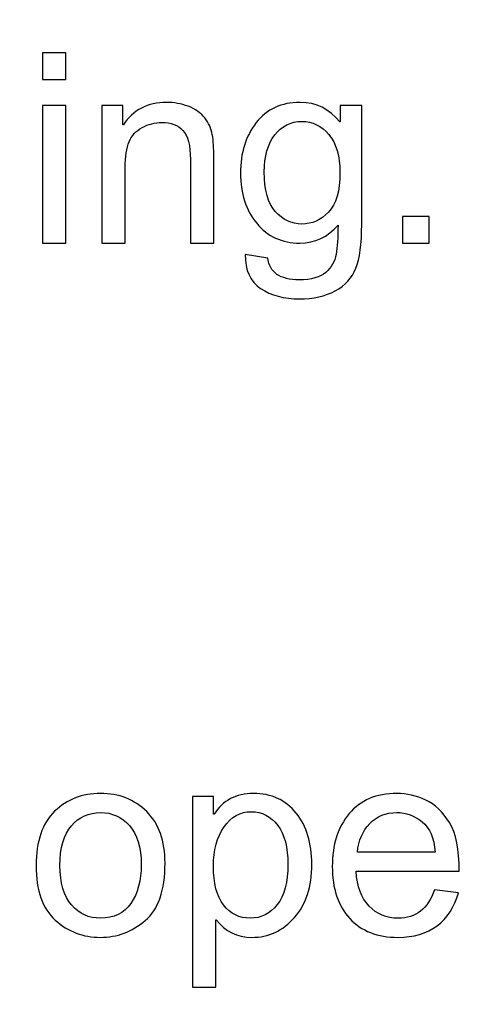
# Model space of a CAD drawing. Units: centimetres. Extents: x 501 to 3543, y -1478 to 1604.
# Drawn here: x 2144 to 2161, y -261 to -223 of the extents above; entities that cross this region are included whole.
import ezdxf

# ---------------------------------------------------------------- set-up
doc = ezdxf.new("R2010")
doc.units = ezdxf.units.CM
doc.header["$MEASUREMENT"] = 0
doc.layers.add('Layer 1', color=7, linetype='Continuous')
doc.dimstyles.get("Standard").update_dxf_attribs({"dimtxt": 10, "dimasz": 0.18, "dimexe": 0.18, "dimexo": 0.0625, "dimgap": 0.09, "dimtad": 0, "dimzin": 0, "dimdsep": 46, "dimtxsty": 'Standard', "dimcen": 0.09, "dimadec": 0, "dimazin": 0, "dimtfac": 1, "dimtofl": 0, "dimtmove": 0, "dimatfit": 3, "dimfxl": 1, "dimtolj": 1, "dimtzin": 0, "dimarcsym": 0})

# ---------------------------------------------------------------- blocks, each defined once
blk = doc.blocks.new('*D3')
at = {"color": 0, "lineweight": 0, "transparency": 16777216}
for p, q in [((2158.47, 89.969), (2156.92, 32.688)), ((2158.65, 89.969), (2158.47, 89.969)), ((2116.082, -1478.462), (2116.082, -1473.116)), ((2113.409, -1475.789), (2118.755, -1475.789))]:
    blk.add_line(p, q, dxfattribs=at)
at = {"color": 0, "transparency": 16777216}
blk.add_solid([(2156.89, 32.689), (2156.95, 32.687), (2156.915, 32.508)], dxfattribs=at)
at = {"layer": 'Defpoints', "color": 0, "transparency": 16777216}
for p in [(2156.915, 32.508), (2116.082, -1475.789)]:
    blk.add_point(p, dxfattribs=at)
at = {"color": 0, "lineweight": 0, "transparency": 16777216, "insert": (2233.407, 89.969), "char_height": 8, "attachment_point": 5}
blk.add_mtext('\\A1;4-R1508.85mm(59.4035")', dxfattribs=at)
blk = doc.blocks.new('*D4')
at = {"color": 0, "lineweight": 0, "transparency": 16777216}
for p, q in [((2171.796, 70.79), (2170.18, 25.917)), ((2171.976, 70.79), (2171.796, 70.79)), ((2116.082, -1478.462), (2116.082, -1473.116)), ((2113.409, -1475.789), (2118.755, -1475.789))]:
    blk.add_line(p, q, dxfattribs=at)
at = {"color": 0, "transparency": 16777216}
blk.add_solid([(2170.15, 25.918), (2170.21, 25.916), (2170.173, 25.737)], dxfattribs=at)
at = {"layer": 'Defpoints', "color": 0, "transparency": 16777216}
for p in [(2170.173, 25.737), (2116.082, -1475.789)]:
    blk.add_point(p, dxfattribs=at)
at = {"color": 0, "lineweight": 0, "transparency": 16777216, "insert": (2245.4, 70.79), "char_height": 8, "attachment_point": 5}
blk.add_mtext('\\A1;4-R1502.50mm(59.1535")', dxfattribs=at)
blk = doc.blocks.new('*D5')
at = {"color": 0, "lineweight": 0, "transparency": 16777216}
for p, q in [((2186.69, 53.569), (2185.092, 18.949)), ((2186.87, 53.569), (2186.69, 53.569)), ((2116.082, -1478.462), (2116.082, -1473.116)), ((2113.409, -1475.789), (2118.755, -1475.789))]:
    blk.add_line(p, q, dxfattribs=at)
at = {"color": 0, "transparency": 16777216}
blk.add_solid([(2185.062, 18.95), (2185.122, 18.947), (2185.083, 18.769)], dxfattribs=at)
at = {"layer": 'Defpoints', "color": 0, "transparency": 16777216}
for p in [(2185.083, 18.769), (2116.082, -1475.789)]:
    blk.add_point(p, dxfattribs=at)
at = {"color": 0, "lineweight": 0, "transparency": 16777216, "insert": (2248.96, 53.569), "char_height": 8, "attachment_point": 5}
blk.add_mtext('\\A1;1496.15mm(58.9035")', dxfattribs=at)
blk = doc.blocks.new('*D10')
at = {"color": 0, "lineweight": 0, "transparency": 16777216}
for p, q in [((1535.932, -187.645), (1535.932, -449.613)), ((2297.232, -187.645), (2297.232, -449.613)), ((1536.112, -444.267), (1857.158, -444.267)), ((2297.052, -444.267), (1976.005, -444.267))]:
    blk.add_line(p, q, dxfattribs=at)
at = {"color": 0, "transparency": 16777216}
for points in [[(1536.112, -444.237), (1536.112, -444.297), (1535.932, -444.267)], [(2297.052, -444.237), (2297.052, -444.297), (2297.232, -444.267)]]:
    blk.add_solid(points, dxfattribs=at)
at = {"layer": 'Defpoints', "color": 0, "transparency": 16777216}
for p in [(1535.932, -185.789), (2297.232, -185.789), (2297.232, -444.267)]:
    blk.add_point(p, dxfattribs=at)
at = {"color": 0, "lineweight": 0, "transparency": 16777216, "insert": (1916.582, -444.267), "char_height": 8, "attachment_point": 5}
blk.add_mtext('\\A1;761.30mm(29.9724")', dxfattribs=at)
blk = doc.blocks.new('*D11')
at = {"color": 0, "lineweight": 0, "transparency": 16777216}
for p, q in [((1529.582, -187.645), (1529.582, -473.121)), ((2303.582, -187.645), (2303.582, -473.121)), ((1529.762, -467.775), (1856.176, -467.775)), ((2303.402, -467.775), (1975.023, -467.775))]:
    blk.add_line(p, q, dxfattribs=at)
at = {"color": 0, "transparency": 16777216}
for points in [[(1529.762, -467.745), (1529.762, -467.805), (1529.582, -467.775)], [(2303.402, -467.745), (2303.402, -467.805), (2303.582, -467.775)]]:
    blk.add_solid(points, dxfattribs=at)
at = {"layer": 'Defpoints', "color": 0, "transparency": 16777216}
for p in [(1529.582, -185.789), (2303.582, -185.789), (2303.582, -467.775)]:
    blk.add_point(p, dxfattribs=at)
at = {"color": 0, "lineweight": 0, "transparency": 16777216, "insert": (1915.599, -467.775), "char_height": 8, "attachment_point": 5}
blk.add_mtext('\\A1;774.00mm(30.4724")', dxfattribs=at)
blk = doc.blocks.new('*D12')
at = {"color": 0, "lineweight": 0, "transparency": 16777216}
for p, q in [((1523.232, -187.645), (1523.232, -497.117)), ((2309.932, -187.645), (2309.932, -497.117)), ((1523.412, -491.771), (1858.755, -491.771)), ((2309.752, -491.771), (1978.935, -491.771))]:
    blk.add_line(p, q, dxfattribs=at)
at = {"color": 0, "transparency": 16777216}
for points in [[(1523.412, -491.741), (1523.412, -491.801), (1523.232, -491.771)], [(2309.752, -491.741), (2309.752, -491.801), (2309.932, -491.771)]]:
    blk.add_solid(points, dxfattribs=at)
at = {"layer": 'Defpoints', "color": 0, "transparency": 16777216}
for p in [(1523.232, -185.789), (2309.932, -185.789), (2309.932, -491.771)]:
    blk.add_point(p, dxfattribs=at)
at = {"color": 0, "lineweight": 0, "transparency": 16777216, "insert": (1918.845, -491.771), "char_height": 8, "attachment_point": 5}
blk.add_mtext('\\A1;786.70mm(30.9724")', dxfattribs=at)

msp = doc.modelspace()

# ---------------------------------------------------------------- linework, layer by layer
at = {"layer": 'Layer 1'}
for points, knots in [([(2145.445, -224.926), (2145.445, -224.926), (2144.536, -224.926), (2144.536, -224.926), (2144.536, -224.926), (2144.536, -224.926), (2144.536, -223.898), (2144.536, -223.898), (2144.536, -223.898), (2144.536, -223.898), (2145.445, -223.898), (2145.445, -223.898), (2145.445, -223.898), (2145.445, -223.898), (2145.445, -224.926), (2145.445, -224.926)], [0, 0, 0, 0, 0.2, 0.2, 0.2, 0.2, 0.4, 0.4, 0.4, 0.4, 0.6, 0.6, 0.6, 0.6, 1, 1, 1, 1]), ([(2145.445, -231.286), (2145.445, -231.286), (2144.536, -231.286), (2144.536, -231.286), (2144.536, -231.286), (2144.536, -231.286), (2144.536, -225.94), (2144.536, -225.94), (2144.536, -225.94), (2144.536, -225.94), (2145.445, -225.94), (2145.445, -225.94), (2145.445, -225.94), (2145.445, -225.94), (2145.445, -231.286), (2145.445, -231.286)], [0, 0, 0, 0, 0.2, 0.2, 0.2, 0.2, 0.4, 0.4, 0.4, 0.4, 0.6, 0.6, 0.6, 0.6, 1, 1, 1, 1]), ([(2151.199, -231.286), (2151.199, -231.286), (2150.287, -231.286), (2150.287, -231.286), (2150.287, -231.286), (2150.287, -231.286), (2150.287, -228.035), (2150.287, -228.035), (2150.287, -228.035), (2150.287, -227.488), (2150.189, -227.111), (2149.993, -226.906), (2149.993, -226.906), (2149.797, -226.701), (2149.523, -226.598), (2149.174, -226.598), (2149.174, -226.598), (2148.904, -226.598), (2148.651, -226.664), (2148.41, -226.796), (2148.41, -226.796), (2148.17, -226.927), (2147.999, -227.111), (2147.898, -227.35), (2147.898, -227.35), (2147.798, -227.589), (2147.748, -227.926), (2147.748, -228.364), (2147.748, -228.364), (2147.748, -228.364), (2147.748, -231.286), (2147.748, -231.286), (2147.748, -231.286), (2147.748, -231.286), (2146.84, -231.286), (2146.84, -231.286), (2146.84, -231.286), (2146.84, -231.286), (2146.84, -225.94), (2146.84, -225.94), (2146.84, -225.94), (2146.84, -225.94), (2147.657, -225.94), (2147.657, -225.94), (2147.657, -225.94), (2147.657, -225.94), (2147.657, -226.695), (2147.657, -226.695), (2147.657, -226.695), (2147.657, -226.695), (2147.678, -226.695), (2147.678, -226.695), (2147.678, -226.695), (2147.868, -226.402), (2148.104, -226.184), (2148.384, -226.038), (2148.384, -226.038), (2148.665, -225.891), (2148.99, -225.817), (2149.36, -225.817), (2149.36, -225.817), (2149.642, -225.817), (2149.921, -225.869), (2150.196, -225.969), (2150.196, -225.969), (2150.473, -226.07), (2150.688, -226.222), (2150.845, -226.423), (2150.845, -226.423), (2151.001, -226.624), (2151.099, -226.839), (2151.139, -227.068), (2151.139, -227.068), (2151.18, -227.297), (2151.199, -227.605), (2151.199, -227.995), (2151.199, -227.995), (2151.199, -227.995), (2151.199, -231.286), (2151.199, -231.286)], [0, 0, 0, 0, 0.047619, 0.047619, 0.047619, 0.047619, 0.095238, 0.095238, 0.095238, 0.095238, 0.142857, 0.142857, 0.142857, 0.142857, 0.190476, 0.190476, 0.190476, 0.190476, 0.238095, 0.238095, 0.238095, 0.238095, 0.285714, 0.285714, 0.285714, 0.285714, 0.333333, 0.333333, 0.333333, 0.333333, 0.380952, 0.380952, 0.380952, 0.380952, 0.428571, 0.428571, 0.428571, 0.428571, 0.47619, 0.47619, 0.47619, 0.47619, 0.52381, 0.52381, 0.52381, 0.52381, 0.571429, 0.571429, 0.571429, 0.571429, 0.619048, 0.619048, 0.619048, 0.619048, 0.666667, 0.666667, 0.666667, 0.666667, 0.714286, 0.714286, 0.714286, 0.714286, 0.761905, 0.761905, 0.761905, 0.761905, 0.809524, 0.809524, 0.809524, 0.809524, 0.857143, 0.857143, 0.857143, 0.857143, 0.904762, 0.904762, 0.904762, 0.904762, 1, 1, 1, 1]), ([(2156.95, -230.565), (2156.95, -231.324), (2156.874, -231.892), (2156.723, -232.267), (2156.723, -232.267), (2156.573, -232.642), (2156.303, -232.932), (2155.918, -233.141), (2155.918, -233.141), (2155.531, -233.349), (2155.07, -233.454), (2154.532, -233.454), (2154.532, -233.454), (2153.927, -233.454), (2153.424, -233.32), (2153.019, -233.05), (2153.019, -233.05), (2152.617, -232.781), (2152.415, -232.341), (2152.415, -231.73), (2152.415, -231.73), (2152.415, -231.73), (2153.296, -231.866), (2153.296, -231.866), (2153.296, -231.866), (2153.331, -232.148), (2153.449, -232.36), (2153.652, -232.501), (2153.652, -232.501), (2153.855, -232.642), (2154.144, -232.713), (2154.521, -232.713), (2154.521, -232.713), (2154.993, -232.713), (2155.336, -232.616), (2155.555, -232.425), (2155.555, -232.425), (2155.773, -232.234), (2155.906, -232), (2155.956, -231.725), (2155.956, -231.725), (2156.004, -231.45), (2156.028, -231.069), (2156.028, -230.586), (2156.028, -230.586), (2155.636, -231.052), (2155.14, -231.286), (2154.542, -231.286), (2154.542, -231.286), (2153.847, -231.286), (2153.288, -231.03), (2152.866, -230.516), (2152.866, -230.516), (2152.445, -230.001), (2152.233, -229.353), (2152.233, -228.57), (2152.233, -228.57), (2152.233, -227.784), (2152.438, -227.128), (2152.849, -226.603), (2152.849, -226.603), (2153.258, -226.081), (2153.826, -225.817), (2154.552, -225.817), (2154.552, -225.817), (2155.183, -225.817), (2155.698, -226.072), (2156.093, -226.58), (2156.093, -226.58), (2156.093, -226.58), (2156.114, -226.58), (2156.114, -226.58), (2156.114, -226.58), (2156.114, -226.58), (2156.114, -225.94), (2156.114, -225.94), (2156.114, -225.94), (2156.114, -225.94), (2156.95, -225.94), (2156.95, -225.94), (2156.95, -225.94), (2156.95, -225.94), (2156.95, -230.565), (2156.95, -230.565)], [0, 0, 0, 0, 0.045455, 0.045455, 0.045455, 0.045455, 0.090909, 0.090909, 0.090909, 0.090909, 0.136364, 0.136364, 0.136364, 0.136364, 0.181818, 0.181818, 0.181818, 0.181818, 0.227273, 0.227273, 0.227273, 0.227273, 0.272727, 0.272727, 0.272727, 0.272727, 0.318182, 0.318182, 0.318182, 0.318182, 0.363636, 0.363636, 0.363636, 0.363636, 0.409091, 0.409091, 0.409091, 0.409091, 0.454545, 0.454545, 0.454545, 0.454545, 0.5, 0.5, 0.5, 0.5, 0.545455, 0.545455, 0.545455, 0.545455, 0.590909, 0.590909, 0.590909, 0.590909, 0.636364, 0.636364, 0.636364, 0.636364, 0.681818, 0.681818, 0.681818, 0.681818, 0.727273, 0.727273, 0.727273, 0.727273, 0.772727, 0.772727, 0.772727, 0.772727, 0.818182, 0.818182, 0.818182, 0.818182, 0.863636, 0.863636, 0.863636, 0.863636, 0.909091, 0.909091, 0.909091, 0.909091, 1, 1, 1, 1]), ([(2154.627, -230.545), (2155.013, -230.545), (2155.357, -230.392), (2155.655, -230.084), (2155.655, -230.084), (2155.954, -229.778), (2156.104, -229.261), (2156.104, -228.539), (2156.104, -228.539), (2156.104, -227.901), (2155.961, -227.412), (2155.675, -227.07), (2155.675, -227.07), (2155.39, -226.729), (2155.037, -226.559), (2154.617, -226.559), (2154.617, -226.559), (2154.187, -226.559), (2153.837, -226.733), (2153.566, -227.084), (2153.566, -227.084), (2153.296, -227.433), (2153.16, -227.911), (2153.16, -228.52), (2153.16, -228.52), (2153.16, -229.222), (2153.303, -229.734), (2153.587, -230.06), (2153.587, -230.06), (2153.871, -230.383), (2154.217, -230.545), (2154.627, -230.545)], [0, 0, 0, 0, 0.111111, 0.111111, 0.111111, 0.111111, 0.222222, 0.222222, 0.222222, 0.222222, 0.333333, 0.333333, 0.333333, 0.333333, 0.444444, 0.444444, 0.444444, 0.444444, 0.555556, 0.555556, 0.555556, 0.555556, 0.666667, 0.666667, 0.666667, 0.666667, 0.777778, 0.777778, 0.777778, 0.777778, 1, 1, 1, 1]), ([(2159.572, -231.286), (2159.572, -231.286), (2158.538, -231.286), (2158.538, -231.286), (2158.538, -231.286), (2158.538, -231.286), (2158.538, -230.252), (2158.538, -230.252), (2158.538, -230.252), (2158.538, -230.252), (2159.572, -230.252), (2159.572, -230.252), (2159.572, -230.252), (2159.572, -230.252), (2159.572, -231.286), (2159.572, -231.286)], [0, 0, 0, 0, 0.2, 0.2, 0.2, 0.2, 0.4, 0.4, 0.4, 0.4, 0.6, 0.6, 0.6, 0.6, 1, 1, 1, 1]), ([(2146.789, -252.675), (2147.511, -252.675), (2148.11, -252.911), (2148.585, -253.38), (2148.585, -253.38), (2149.062, -253.851), (2149.299, -254.521), (2149.299, -255.386), (2149.299, -255.386), (2149.299, -256.439), (2149.042, -257.182), (2148.528, -257.617), (2148.528, -257.617), (2148.014, -258.052), (2147.434, -258.269), (2146.789, -258.269), (2146.789, -258.269), (2146.113, -258.269), (2145.528, -258.046), (2145.031, -257.6), (2145.031, -257.6), (2144.532, -257.153), (2144.284, -256.444), (2144.284, -255.472), (2144.284, -255.472), (2144.284, -254.531), (2144.525, -253.831), (2145.005, -253.368), (2145.005, -253.368), (2145.485, -252.907), (2146.08, -252.675), (2146.789, -252.675)], [0, 0, 0, 0, 0.111111, 0.111111, 0.111111, 0.111111, 0.222222, 0.222222, 0.222222, 0.222222, 0.333333, 0.333333, 0.333333, 0.333333, 0.444444, 0.444444, 0.444444, 0.444444, 0.555556, 0.555556, 0.555556, 0.555556, 0.666667, 0.666667, 0.666667, 0.666667, 0.777778, 0.777778, 0.777778, 0.777778, 1, 1, 1, 1]), ([(2151.208, -253.487), (2151.549, -252.946), (2152.058, -252.675), (2152.736, -252.675), (2152.736, -252.675), (2153.438, -252.675), (2153.993, -252.929), (2154.4, -253.439), (2154.4, -253.439), (2154.806, -253.948), (2155.008, -254.61), (2155.008, -255.427), (2155.008, -255.427), (2155.008, -256.298), (2154.785, -256.989), (2154.334, -257.5), (2154.334, -257.5), (2153.883, -258.013), (2153.331, -258.269), (2152.676, -258.269), (2152.676, -258.269), (2152.101, -258.269), (2151.64, -258.041), (2151.294, -257.585), (2151.294, -257.585), (2151.294, -257.585), (2151.27, -257.585), (2151.27, -257.585), (2151.27, -257.585), (2151.27, -257.585), (2151.27, -260.199), (2151.27, -260.199), (2151.27, -260.199), (2151.27, -260.199), (2150.362, -260.199), (2150.362, -260.199), (2150.362, -260.199), (2150.362, -260.199), (2150.362, -252.797), (2150.362, -252.797), (2150.362, -252.797), (2150.362, -252.797), (2151.19, -252.797), (2151.19, -252.797), (2151.19, -252.797), (2151.19, -252.797), (2151.19, -253.487), (2151.19, -253.487), (2151.19, -253.487), (2151.19, -253.487), (2151.208, -253.487), (2151.208, -253.487)], [0, 0, 0, 0, 0.071429, 0.071429, 0.071429, 0.071429, 0.142857, 0.142857, 0.142857, 0.142857, 0.214286, 0.214286, 0.214286, 0.214286, 0.285714, 0.285714, 0.285714, 0.285714, 0.357143, 0.357143, 0.357143, 0.357143, 0.428571, 0.428571, 0.428571, 0.428571, 0.5, 0.5, 0.5, 0.5, 0.571429, 0.571429, 0.571429, 0.571429, 0.642857, 0.642857, 0.642857, 0.642857, 0.714286, 0.714286, 0.714286, 0.714286, 0.785714, 0.785714, 0.785714, 0.785714, 0.857143, 0.857143, 0.857143, 0.857143, 1, 1, 1, 1]), ([(2160.741, -255.699), (2160.741, -255.699), (2156.733, -255.699), (2156.733, -255.699), (2156.733, -255.699), (2156.77, -256.291), (2156.939, -256.743), (2157.24, -257.055), (2157.24, -257.055), (2157.541, -257.368), (2157.916, -257.524), (2158.367, -257.524), (2158.367, -257.524), (2158.712, -257.524), (2159.003, -257.431), (2159.239, -257.249), (2159.239, -257.249), (2159.473, -257.067), (2159.654, -256.79), (2159.777, -256.42), (2159.777, -256.42), (2159.777, -256.42), (2160.71, -256.535), (2160.71, -256.535), (2160.71, -256.535), (2160.558, -257.094), (2160.281, -257.522), (2159.879, -257.82), (2159.879, -257.82), (2159.475, -258.119), (2158.97, -258.269), (2158.367, -258.269), (2158.367, -258.269), (2157.563, -258.269), (2156.935, -258.023), (2156.483, -257.531), (2156.483, -257.531), (2156.032, -257.039), (2155.805, -256.366), (2155.805, -255.513), (2155.805, -255.513), (2155.805, -254.669), (2156.025, -253.986), (2156.464, -253.461), (2156.464, -253.461), (2156.903, -252.938), (2157.519, -252.675), (2158.315, -252.675), (2158.315, -252.675), (2158.705, -252.675), (2159.08, -252.761), (2159.442, -252.933), (2159.442, -252.933), (2159.803, -253.103), (2160.109, -253.396), (2160.362, -253.807), (2160.362, -253.807), (2160.614, -254.218), (2160.741, -254.849), (2160.741, -255.699)], [0, 0, 0, 0, 0.0625, 0.0625, 0.0625, 0.0625, 0.125, 0.125, 0.125, 0.125, 0.1875, 0.1875, 0.1875, 0.1875, 0.25, 0.25, 0.25, 0.25, 0.3125, 0.3125, 0.3125, 0.3125, 0.375, 0.375, 0.375, 0.375, 0.4375, 0.4375, 0.4375, 0.4375, 0.5, 0.5, 0.5, 0.5, 0.5625, 0.5625, 0.5625, 0.5625, 0.625, 0.625, 0.625, 0.625, 0.6875, 0.6875, 0.6875, 0.6875, 0.75, 0.75, 0.75, 0.75, 0.8125, 0.8125, 0.8125, 0.8125, 0.875, 0.875, 0.875, 0.875, 1, 1, 1, 1]), ([(2146.789, -257.524), (2147.306, -257.524), (2147.699, -257.332), (2147.969, -256.95), (2147.969, -256.95), (2148.237, -256.566), (2148.372, -256.062), (2148.372, -255.437), (2148.372, -255.437), (2148.372, -254.768), (2148.22, -254.264), (2147.916, -253.926), (2147.916, -253.926), (2147.611, -253.586), (2147.236, -253.416), (2146.789, -253.416), (2146.789, -253.416), (2146.328, -253.416), (2145.951, -253.588), (2145.655, -253.932), (2145.655, -253.932), (2145.359, -254.276), (2145.211, -254.791), (2145.211, -255.472), (2145.211, -255.472), (2145.211, -256.152), (2145.361, -256.663), (2145.662, -257.006), (2145.662, -257.006), (2145.963, -257.352), (2146.338, -257.524), (2146.789, -257.524)], [0, 0, 0, 0, 0.111111, 0.111111, 0.111111, 0.111111, 0.222222, 0.222222, 0.222222, 0.222222, 0.333333, 0.333333, 0.333333, 0.333333, 0.444444, 0.444444, 0.444444, 0.444444, 0.555556, 0.555556, 0.555556, 0.555556, 0.666667, 0.666667, 0.666667, 0.666667, 0.777778, 0.777778, 0.777778, 0.777778, 1, 1, 1, 1]), ([(2152.615, -257.524), (2153.039, -257.524), (2153.39, -257.349), (2153.667, -256.996), (2153.667, -256.996), (2153.944, -256.645), (2154.081, -256.122), (2154.081, -255.427), (2154.081, -255.427), (2154.081, -254.772), (2153.949, -254.268), (2153.681, -253.915), (2153.681, -253.915), (2153.414, -253.563), (2153.071, -253.385), (2152.655, -253.385), (2152.655, -253.385), (2152.225, -253.385), (2151.872, -253.583), (2151.595, -253.975), (2151.595, -253.975), (2151.317, -254.369), (2151.179, -254.878), (2151.179, -255.503), (2151.179, -255.503), (2151.179, -256.165), (2151.312, -256.668), (2151.577, -257.01), (2151.577, -257.01), (2151.843, -257.352), (2152.189, -257.524), (2152.615, -257.524)], [0, 0, 0, 0, 0.111111, 0.111111, 0.111111, 0.111111, 0.222222, 0.222222, 0.222222, 0.222222, 0.333333, 0.333333, 0.333333, 0.333333, 0.444444, 0.444444, 0.444444, 0.444444, 0.555556, 0.555556, 0.555556, 0.555556, 0.666667, 0.666667, 0.666667, 0.666667, 0.777778, 0.777778, 0.777778, 0.777778, 1, 1, 1, 1]), ([(2159.808, -254.954), (2159.77, -254.409), (2159.602, -254.016), (2159.301, -253.776), (2159.301, -253.776), (2159, -253.537), (2158.671, -253.416), (2158.315, -253.416), (2158.315, -253.416), (2157.889, -253.416), (2157.537, -253.559), (2157.262, -253.845), (2157.262, -253.845), (2156.987, -254.13), (2156.827, -254.5), (2156.784, -254.954), (2156.784, -254.954), (2156.784, -254.954), (2159.808, -254.954), (2159.808, -254.954)], [0, 0, 0, 0, 0.166667, 0.166667, 0.166667, 0.166667, 0.333333, 0.333333, 0.333333, 0.333333, 0.5, 0.5, 0.5, 0.5, 0.666667, 0.666667, 0.666667, 0.666667, 1, 1, 1, 1])]:
    msp.add_open_spline(points, degree=3, knots=knots, dxfattribs=at)

# ---------------------------------------------------------------- dimensions: what is measured, and where the dimension line sits
at = {"lineweight": 0}
for mpoint, text, picture, middle in [((2156.915, 32.508), '4-R1508.85mm(59.4035")', '*D3', (2233.407, 89.969)), ((2170.173, 25.737), '4-R1502.50mm(59.1535")', '*D4', (2245.4, 70.79)), ((2185.083, 18.769), '1496.15mm(58.9035")', '*D5', (2248.96, 53.569))]:
    dim = msp.add_radius_dim(center=(2116.082, -1475.789), mpoint=mpoint, text=text, dimstyle='Standard', override={"dimtxt": 8, "dimexe": 5.346, "dimexo": 1.85625, "dimtad": 0, "dimtoh": 1, "dimzin": 0, "dimdsep": 0, "dimcen": 2.673, "dimadec": 2, "dimtol": 0, "dimtzin": 0, "dimlwd": 0, "dimlwe": 0}, dxfattribs=at)
    dim.commit()
    dim.dimension.update_dxf_attribs({"geometry": picture, "text_midpoint": middle, "dimtype": 164})
for base, p1, p2, text, picture, middle in [((2309.932, -491.771), (1523.232, -185.789), (2309.932, -185.789), '786.70mm(30.9724")', '*D12', (1918.845, -491.771)), ((2303.582, -467.775), (1529.582, -185.789), (2303.582, -185.789), '774.00mm(30.4724")', '*D11', (1915.599, -467.775))]:
    dim = msp.add_linear_dim(base=base, p1=p1, p2=p2, text=text, dimstyle='Standard', override={"dimtxt": 8, "dimexe": 5.346, "dimexo": 1.85625, "dimtad": 0, "dimtoh": 1, "dimzin": 0, "dimdsep": 0, "dimcen": 2.673, "dimadec": 2, "dimtol": 0, "dimtzin": 0, "dimlwd": 0, "dimlwe": 0}, dxfattribs=at)
    dim.commit()
    dim.dimension.update_dxf_attribs({"geometry": picture, "text_midpoint": middle, "dimtype": 160})
dim = msp.add_linear_dim(base=(2297.232, -444.267), p1=(1535.932, -185.789), p2=(2297.232, -185.789), text='761.30mm(29.9724")', dimstyle='Standard', override={"dimtxt": 8, "dimexe": 5.346, "dimexo": 1.85625, "dimtad": 0, "dimtoh": 1, "dimzin": 0, "dimdsep": 0, "dimcen": 2.673, "dimadec": 2, "dimtol": 0, "dimtzin": 0, "dimlwd": 0, "dimlwe": 0}, dxfattribs=at)
dim.commit()
dim.dimension.update_dxf_attribs({"geometry": '*D10', "text_midpoint": (1916.582, -444.267)})

doc.saveas('drawing.dxf')
